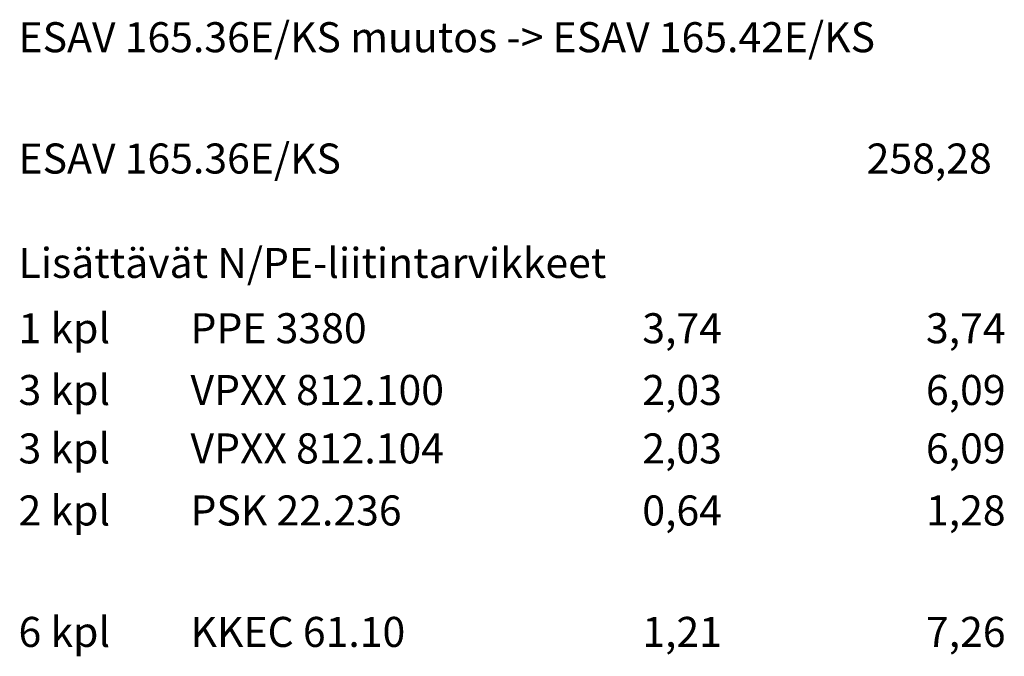
# Model space of a CAD drawing. Extents: x 0 to 7784, y -2575 to 3483.
# Drawn here: x 7020 to 7708, y -1254 to -809 of the extents above; entities that cross this region are included whole.
import ezdxf

# ---------------------------------------------------------------- set-up
doc = ezdxf.new("R2010")
doc.units = 0
doc.header["$LTSCALE"] = 63.5
doc.header["$MEASUREMENT"] = 0
doc.layers.add('EHYTV1', color=1, linetype='CONTINUOUS')
doc.styles.add('ROMANS', font='romans')

msp = doc.modelspace()

# ---------------------------------------------------------------- texts
at = {"layer": 'EHYTV1', "style": 'ROMANS'}
for s, height, p in [('ESAV 165.36E/KS muutos -> ESAV 165.42E/KS', 21.0001, (7019.28, -831.99)), ('ESAV 165.36E/KS', 21.0001, (7019.28, -916.81)), ('258,28', 21, (7612.25, -916.81)), ('Lisättävät N/PE-liitintarvikkeet', 21.0001, (7019.28, -989.8)), ('1 kpl', 21, (7019.28, -1035.47)), ('PPE 3380', 21, (7139.51, -1035.47)), ('3,74', 21, (7455.38, -1035.47)), ('3,74', 21, (7653.69, -1035.47)), ('3 kpl', 21, (7019.28, -1078.63)), ('VPXX 812.100', 21.0001, (7139.51, -1078.63)), ('2,03', 21, (7455.38, -1078.63)), ('6,09', 21, (7653.69, -1078.63)), ('3 kpl', 21, (7019.28, -1119.49)), ('VPXX 812.104', 21.0001, (7139.51, -1119.49)), ('2,03', 21, (7455.38, -1119.49)), ('6,09', 21, (7653.69, -1119.49)), ('2 kpl', 21, (7019.28, -1162.86)), ('PSK 22.236', 21, (7139.51, -1162.86)), ('0,64', 21, (7455.38, -1162.86)), ('1,28', 21, (7653.69, -1162.86)), ('6 kpl', 21, (7019.28, -1247.77)), ('KKEC 61.10', 21, (7139.51, -1247.77)), ('1,21', 21, (7455.38, -1247.77)), ('7,26', 21, (7653.69, -1247.77))]:
    msp.add_text(s, height=height, dxfattribs=at).set_placement(p)

doc.saveas('drawing.dxf')
